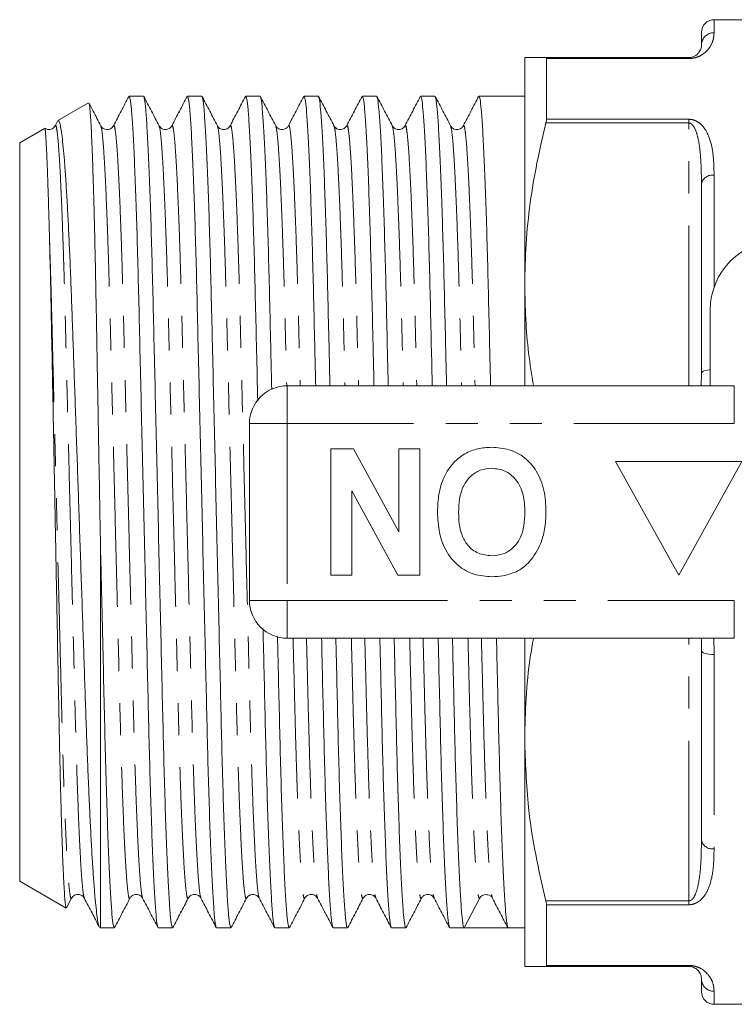
# Model space of a CAD drawing. Units: millimetres. Extents: x 149 to 245, y 101 to 256.
# Drawn here: x 149 to 177, y 101 to 140 of the extents above; entities that cross this region are included whole.
import ezdxf

# ---------------------------------------------------------------- set-up
doc = ezdxf.new("R2010")
doc.units = ezdxf.units.MM
doc.linetypes.add('PHANTOM', pattern=[12.7, 6.35, -1.27, 1.27, -1.27, 1.27, -1.27])

msp = doc.modelspace()

# ---------------------------------------------------------------- linework, layer by layer
at = {"color": 7, "linetype": 'Continuous', "lineweight": 15}
for p, q in [((177.685, 139.685), (176.185, 139.685)), ((175.685, 138.685), (175.685, 139.185)), ((168.685, 138.185), (168.685, 129.185)), ((169.529, 138.185), (175.185, 138.185)), ((169.551, 135.742), (169.551, 138.145)), ((153.586, 136.66), (153.021, 136.66)), ((155.895, 136.66), (155.33, 136.66)), ((158.204, 136.66), (157.639, 136.66)), ((160.513, 136.66), (159.948, 136.66)), ((162.822, 136.66), (162.257, 136.66)), ((165.131, 136.66), (164.566, 136.66)), ((168.685, 136.66), (166.875, 136.66)), ((151.416, 136.389), (150.201, 135.687)), ((149.67, 135.381), (148.685, 134.812)), ((150.185, 135.661), (150.091, 135.482)), ((151.896, 135.458), (151.897, 135.455)), ((159.327, 135.455), (159.328, 135.458)), ((163.441, 135.458), (163.442, 135.455)), ((148.685, 134.812), (148.685, 105.557)), ((175.685, 125.685), (175.685, 133.185)), ((168.685, 129.185), (168.685, 125.185)), ((176.035, 125.185), (176.035, 128.185)), ((159.285, 125.185), (176.988, 125.185)), ((157.785, 116.685), (157.785, 123.685)), ((161.003, 117.685), (161.003, 122.685)), ((161.003, 122.685), (161.904, 122.685)), ((161.904, 122.685), (163.695, 119.395)), ((163.695, 119.395), (163.695, 122.685)), ((163.695, 122.685), (164.529, 122.685)), ((164.529, 122.685), (164.529, 117.685)), ((177.285, 122.185), (172.285, 122.185)), ((172.285, 122.185), (174.785, 117.685)), ((174.785, 117.685), (177.285, 122.185)), ((163.656, 117.685), (161.836, 121.026)), ((161.836, 121.026), (161.836, 117.685)), ((151.885, 118.846), (151.885, 103.71)), ((161.836, 117.685), (161.003, 117.685)), ((164.529, 117.685), (163.656, 117.685)), ((176.988, 115.185), (159.285, 115.185)), ((168.685, 115.185), (168.685, 111.185)), ((175.685, 107.185), (175.685, 114.685)), ((168.685, 111.185), (168.685, 102.185)), ((148.685, 105.557), (150.526, 104.494)), ((155.864, 104.914), (155.865, 104.911)), ((167.388, 104.918), (167.402, 104.905)), ((167.403, 104.931), (167.409, 104.914)), ((150.545, 104.509), (150.742, 104.887)), ((166.286, 103.71), (166.891, 104.873)), ((169.551, 102.224), (169.551, 104.628)), ((151.843, 103.734), (151.885, 103.71)), ((151.885, 103.71), (152.431, 103.71)), ((154.175, 103.71), (154.74, 103.71)), ((156.484, 103.71), (157.049, 103.71)), ((158.793, 103.71), (159.358, 103.71)), ((161.102, 103.71), (161.667, 103.71)), ((163.411, 103.71), (163.976, 103.71)), ((165.72, 103.71), (166.285, 103.71)), ((167.157, 103.71), (168.029, 103.71)), ((168.029, 103.71), (168.685, 103.71)), ((175.185, 102.185), (169.529, 102.185)), ((175.685, 101.185), (175.685, 101.685)), ((176.185, 100.685), (177.685, 100.685))]:
    msp.add_line(p, q, dxfattribs=at)
at = {"color": 8, "linetype": 'PHANTOM', "lineweight": 0}
for p, q in [((176.185, 139.685), (176.185, 139.172)), ((175.185, 138.145), (169.551, 138.145)), ((175.185, 138.145), (175.185, 138.185)), ((169.551, 135.742), (175.185, 135.742)), ((175.185, 135.593), (175.185, 135.742)), ((175.185, 135.593), (169.529, 135.593)), ((175.185, 125.185), (175.185, 135.593)), ((176.185, 133.527), (176.185, 129.08)), ((175.685, 125.685), (175.677, 125.185)), ((159.285, 125.185), (159.285, 123.685)), ((176.988, 125.185), (176.988, 123.685)), ((159.285, 123.685), (157.785, 123.685)), ((159.285, 123.685), (159.285, 116.685)), ((176.988, 123.685), (159.285, 123.685)), ((159.285, 116.685), (157.785, 116.685)), ((159.285, 116.685), (176.988, 116.685)), ((159.285, 116.685), (159.285, 115.185)), ((176.988, 116.685), (176.988, 115.185)), ((175.185, 104.777), (175.185, 115.185)), ((176.185, 114.54), (176.185, 106.843)), ((169.529, 104.777), (175.185, 104.777)), ((175.185, 104.628), (169.551, 104.628)), ((175.185, 104.628), (175.185, 104.777)), ((169.551, 102.224), (175.185, 102.224)), ((175.185, 102.185), (175.185, 102.224)), ((176.185, 101.198), (176.185, 100.685))]:
    msp.add_line(p, q, dxfattribs=at)
at = {"color": 8, "linetype": 'PHANTOM', "lineweight": 0, "flags": 128}
for points in [[(176.035, 125.823), (175.994, 125.818), (175.907, 125.805), (175.832, 125.787), (175.769, 125.765), (175.723, 125.74), (175.695, 125.713), (175.685, 125.685)], [(175.685, 114.685), (175.695, 114.656), (175.723, 114.629), (175.769, 114.604), (175.832, 114.582), (175.907, 114.564), (175.994, 114.551), (176.088, 114.543), (176.185, 114.54)]]:
    msp.add_lwpolyline(points, dxfattribs=at)
at = {"color": 7, "linetype": 'Continuous', "lineweight": 15}
for centre, radius, start, end in [((176.185, 139.185), 0.5, 90, 180), ((178.785, 128.185), 2.75, 90, 180), ((159.285, 123.685), 1.5, 90, 180), ((159.285, 116.685), 1.5, 180, 270), ((167.157, 104.735), 0.3, 89.9489, 152.5017), ((176.185, 101.185), 0.5, 180, 270)]:
    msp.add_arc(centre, radius, start, end, dxfattribs=at)
at = {"color": 8, "linetype": 'PHANTOM', "lineweight": 0}
for centre, radius, start, end in [((176.179, 138.678), 0.494, 89.2462, 179.2258), ((176.119, 133.087), 0.444, 81.3938, 167.3667), ((176.119, 107.282), 0.444, 192.6333, 278.6062), ((176.179, 101.691), 0.494, 180.7742, 270.7538)]:
    msp.add_arc(centre, radius, start, end, dxfattribs=at)
at = {"color": 7, "linetype": 'Continuous', "lineweight": 15}
msp.add_ellipse((167.157, 120.185), major_axis=(679.194, 0), ratio=0.024257, start_param=4.711106, end_param=4.713672, dxfattribs=at)
at = {"color": 8, "linetype": 'PHANTOM', "lineweight": 0}
for points, knots in [([(176.185, 139.172), (176.182, 139.088), (176.174, 138.92), (176.052, 138.624), (175.838, 138.366), (175.569, 138.213), (175.366, 138.158), (175.254, 138.146), (175.193, 138.145), (175.185, 138.145)], [0, 0, 0, 0, 0.282167, 0.563637, 0.792846, 0.907313, 0.950341, 0.993459, 1, 1, 1, 1]), ([(175.185, 135.742), (175.233, 135.738), (175.341, 135.731), (175.517, 135.66), (175.744, 135.489), (175.976, 135.125), (176.133, 134.579), (176.179, 134.014), (176.184, 133.654), (176.185, 133.527)], [0, 0, 0, 0, 0.039257, 0.087922, 0.167297, 0.331225, 0.593065, 0.856038, 1, 1, 1, 1]), ([(150.091, 135.456), (150.096, 135.472), (150.115, 135.538), (150.149, 135.403), (150.197, 135.037), (150.247, 134.389), (150.298, 133.488), (150.349, 132.349), (150.399, 131.006), (150.447, 129.502), (150.491, 127.867), (150.534, 126.107), (150.582, 124.222), (150.632, 122.233), (150.683, 120.191), (150.734, 118.149), (150.784, 116.16), (150.832, 114.275), (150.875, 112.514), (150.919, 110.878), (150.967, 109.373), (151.016, 108.028), (151.068, 106.889), (151.119, 105.983), (151.169, 105.345), (151.212, 104.979), (151.236, 104.933), (151.246, 104.914)], [0, 0, 0, 0, 0.013463, 0.053875, 0.095344, 0.137547, 0.180129, 0.22271, 0.264914, 0.306382, 0.346794, 0.387206, 0.428675, 0.470879, 0.51346, 0.556041, 0.598245, 0.639713, 0.680126, 0.720538, 0.762006, 0.80421, 0.846791, 0.889373, 0.931576, 0.973045, 1, 1, 1, 1]), ([(151.897, 135.455), (151.907, 135.437), (151.931, 135.39), (151.974, 135.024), (152.024, 134.386), (152.075, 133.481), (152.126, 132.341), (152.176, 130.997), (152.224, 129.492), (152.267, 127.855), (152.311, 126.095), (152.359, 124.209), (152.409, 122.22), (152.46, 120.178), (152.511, 118.136), (152.561, 116.148), (152.609, 114.263), (152.652, 112.503), (152.696, 110.867), (152.743, 109.363), (152.793, 108.021), (152.845, 106.881), (152.896, 105.981), (152.946, 105.333), (152.994, 104.967), (153.027, 104.831), (153.047, 104.898), (153.052, 104.914)], [0, 0, 0, 0, 0.026955, 0.068424, 0.110627, 0.153209, 0.19579, 0.237994, 0.279463, 0.319875, 0.360287, 0.401756, 0.44396, 0.486541, 0.529122, 0.571326, 0.612795, 0.653207, 0.693619, 0.735088, 0.777292, 0.819873, 0.862454, 0.904658, 0.946127, 0.986539, 1, 1, 1, 1]), ([(152.4, 135.455), (152.405, 135.472), (152.424, 135.539), (152.458, 135.403), (152.506, 135.037), (152.556, 134.389), (152.607, 133.488), (152.658, 132.349), (152.708, 131.006), (152.756, 129.502), (152.8, 127.867), (152.843, 126.107), (152.891, 124.222), (152.941, 122.233), (152.992, 120.191), (153.043, 118.149), (153.093, 116.16), (153.141, 114.275), (153.184, 112.514), (153.228, 110.878), (153.276, 109.373), (153.325, 108.028), (153.377, 106.889), (153.428, 105.983), (153.478, 105.345), (153.521, 104.979), (153.545, 104.933), (153.555, 104.914)], [0, 0, 0, 0, 0.013458, 0.0538704, 0.0953391, 0.1375431, 0.1801247, 0.2227063, 0.2649104, 0.3063791, 0.3467915, 0.3872038, 0.4286725, 0.4708766, 0.5134582, 0.5560398, 0.5982439, 0.6397126, 0.6801249, 0.7205373, 0.762006, 0.8042101, 0.8467917, 0.8893733, 0.9315773, 0.973046, 1, 1, 1, 1]), ([(154.206, 135.455), (154.216, 135.437), (154.24, 135.39), (154.283, 135.024), (154.333, 134.386), (154.384, 133.481), (154.435, 132.341), (154.485, 130.997), (154.533, 129.492), (154.576, 127.855), (154.62, 126.095), (154.668, 124.209), (154.718, 122.22), (154.769, 120.178), (154.82, 118.136), (154.87, 116.148), (154.918, 114.263), (154.961, 112.503), (155.005, 110.867), (155.052, 109.363), (155.102, 108.021), (155.154, 106.881), (155.205, 105.981), (155.255, 105.333), (155.303, 104.967), (155.336, 104.831), (155.356, 104.898), (155.361, 104.914)], [0, 0, 0, 0, 0.026959, 0.068427, 0.110631, 0.153212, 0.195794, 0.237997, 0.279466, 0.319878, 0.36029, 0.401758, 0.443962, 0.486543, 0.529125, 0.571328, 0.612797, 0.653209, 0.693621, 0.735089, 0.777293, 0.819874, 0.862456, 0.904659, 0.946128, 0.98654, 1, 1, 1, 1]), ([(154.709, 135.455), (154.714, 135.472), (154.733, 135.539), (154.767, 135.403), (154.815, 135.037), (154.865, 134.389), (154.916, 133.488), (154.967, 132.349), (155.017, 131.006), (155.065, 129.502), (155.109, 127.867), (155.152, 126.107), (155.2, 124.222), (155.25, 122.233), (155.301, 120.191), (155.352, 118.149), (155.402, 116.16), (155.45, 114.275), (155.493, 112.514), (155.537, 110.878), (155.585, 109.373), (155.634, 108.028), (155.686, 106.889), (155.737, 105.983), (155.787, 105.345), (155.83, 104.979), (155.854, 104.933), (155.864, 104.914)], [0, 0, 0, 0, 0.013454, 0.053866, 0.095335, 0.13754, 0.180121, 0.222703, 0.264908, 0.306377, 0.346789, 0.387202, 0.428671, 0.470876, 0.513457, 0.556039, 0.598244, 0.639713, 0.680125, 0.720538, 0.762007, 0.804211, 0.846793, 0.889375, 0.93158, 0.973049, 1, 1, 1, 1]), ([(156.515, 135.455), (156.525, 135.437), (156.549, 135.39), (156.592, 135.024), (156.642, 134.386), (156.693, 133.481), (156.744, 132.341), (156.794, 130.997), (156.842, 129.492), (156.885, 127.855), (156.929, 126.095), (156.977, 124.209), (157.027, 122.22), (157.078, 120.178), (157.129, 118.136), (157.179, 116.148), (157.227, 114.263), (157.27, 112.503), (157.314, 110.867), (157.361, 109.363), (157.411, 108.021), (157.463, 106.881), (157.514, 105.981), (157.564, 105.333), (157.612, 104.967), (157.645, 104.831), (157.665, 104.898), (157.67, 104.914)], [0, 0, 0, 0, 0.026943, 0.068412, 0.110616, 0.153199, 0.195781, 0.237985, 0.279454, 0.319867, 0.36028, 0.401749, 0.443954, 0.486536, 0.529118, 0.571323, 0.612792, 0.653205, 0.693617, 0.735087, 0.777291, 0.819873, 0.862455, 0.90466, 0.946129, 0.986542, 1, 1, 1, 1]), ([(157.018, 135.455), (157.023, 135.472), (157.042, 135.539), (157.076, 135.403), (157.124, 135.037), (157.174, 134.389), (157.225, 133.488), (157.276, 132.349), (157.326, 131.006), (157.374, 129.502), (157.418, 127.867), (157.461, 126.107), (157.509, 124.222), (157.559, 122.233), (157.61, 120.191), (157.661, 118.149), (157.711, 116.16), (157.759, 114.275), (157.802, 112.514), (157.846, 110.878), (157.894, 109.373), (157.943, 108.028), (157.995, 106.889), (158.046, 105.983), (158.096, 105.345), (158.139, 104.979), (158.163, 104.933), (158.173, 104.914)], [0, 0, 0, 0, 0.01347, 0.053881, 0.09535, 0.137553, 0.180134, 0.222715, 0.264919, 0.306387, 0.346799, 0.387211, 0.428679, 0.470882, 0.513463, 0.556045, 0.598248, 0.639716, 0.680128, 0.72054, 0.762008, 0.804212, 0.846793, 0.889374, 0.931577, 0.973045, 1, 1, 1, 1]), ([(158.824, 135.455), (158.834, 135.437), (158.858, 135.39), (158.901, 135.024), (158.951, 134.386), (159.002, 133.481), (159.053, 132.341), (159.103, 130.997), (159.151, 129.492), (159.195, 127.853), (159.23, 126.41), (159.253, 125.487), (159.261, 125.18)], [0, 0, 0, 0, 0.0708466, 0.1798625, 0.2908116, 0.4027533, 0.514695, 0.6256441, 0.73466, 0.840899, 0.9471381, 1, 1, 1, 1]), ([(159.328, 135.458), (159.333, 135.473), (159.352, 135.538), (159.385, 135.402), (159.433, 135.037), (159.483, 134.389), (159.534, 133.488), (159.585, 132.349), (159.635, 131.006), (159.683, 129.503), (159.727, 127.864), (159.762, 126.42), (159.786, 125.494), (159.793, 125.185)], [0, 0, 0, 0, 0.030592, 0.13002, 0.232047, 0.335883, 0.440648, 0.545413, 0.649249, 0.751276, 0.850704, 0.950132, 1, 1, 1, 1]), ([(161.133, 135.455), (161.143, 135.437), (161.167, 135.39), (161.21, 135.024), (161.26, 134.386), (161.311, 133.481), (161.362, 132.341), (161.412, 130.997), (161.46, 129.492), (161.504, 127.853), (161.539, 126.412), (161.562, 125.49), (161.57, 125.185)], [0, 0, 0, 0, 0.070881, 0.179926, 0.290905, 0.402876, 0.514848, 0.625826, 0.734871, 0.841138, 0.947406, 1, 1, 1, 1]), ([(161.636, 135.455), (161.641, 135.472), (161.66, 135.539), (161.694, 135.403), (161.742, 135.037), (161.792, 134.389), (161.843, 133.488), (161.894, 132.349), (161.944, 131.006), (161.992, 129.503), (162.036, 127.864), (162.071, 126.42), (162.095, 125.494), (162.102, 125.185)], [0, 0, 0, 0, 0.033026, 0.132204, 0.233975, 0.33755, 0.442052, 0.546554, 0.65013, 0.7519, 0.851079, 0.950257, 1, 1, 1, 1]), ([(163.442, 135.455), (163.452, 135.437), (163.476, 135.39), (163.519, 135.024), (163.569, 134.386), (163.62, 133.481), (163.671, 132.341), (163.721, 130.997), (163.769, 129.492), (163.813, 127.853), (163.848, 126.412), (163.871, 125.49), (163.879, 125.185)], [0, 0, 0, 0, 0.07089, 0.179933, 0.290911, 0.402881, 0.514852, 0.62583, 0.734873, 0.84114, 0.947406, 1, 1, 1, 1]), ([(163.945, 135.455), (163.95, 135.472), (163.969, 135.539), (164.003, 135.403), (164.051, 135.037), (164.101, 134.389), (164.152, 133.488), (164.203, 132.349), (164.253, 131.006), (164.301, 129.503), (164.345, 127.864), (164.38, 126.42), (164.404, 125.494), (164.411, 125.185)], [0, 0, 0, 0, 0.033018, 0.132197, 0.233968, 0.337545, 0.442048, 0.54655, 0.650127, 0.751898, 0.851077, 0.950257, 1, 1, 1, 1]), ([(165.751, 135.455), (165.761, 135.437), (165.785, 135.39), (165.828, 135.024), (165.878, 134.386), (165.929, 133.481), (165.98, 132.341), (166.03, 130.997), (166.078, 129.492), (166.122, 127.853), (166.157, 126.412), (166.18, 125.49), (166.188, 125.185)], [0, 0, 0, 0, 0.070846, 0.179895, 0.290878, 0.402853, 0.514829, 0.625812, 0.734861, 0.841132, 0.947404, 1, 1, 1, 1]), ([(166.254, 135.455), (166.259, 135.472), (166.278, 135.539), (166.312, 135.403), (166.36, 135.037), (166.41, 134.389), (166.461, 133.488), (166.512, 132.349), (166.562, 131.006), (166.61, 129.503), (166.654, 127.864), (166.689, 126.42), (166.713, 125.494), (166.72, 125.185)], [0, 0, 0, 0, 0.033064, 0.132239, 0.234005, 0.337577, 0.442074, 0.546572, 0.650144, 0.75191, 0.851085, 0.950259, 1, 1, 1, 1]), ([(175.185, 135.593), (175.198, 135.592), (175.223, 135.59), (175.279, 135.566), (175.359, 135.492), (175.47, 135.292), (175.584, 134.886), (175.656, 134.294), (175.683, 133.693), (175.684, 133.319), (175.685, 133.185)], [0, 0, 0, 0, 0.0116474, 0.0234145, 0.0585623, 0.1277948, 0.2893438, 0.5658628, 0.844437, 1, 1, 1, 1]), ([(149.87, 130.883), (149.886, 130.395), (149.917, 129.431), (149.96, 127.794), (150.003, 126.048), (150.05, 124.175), (150.1, 122.203), (150.151, 120.172), (150.202, 118.136), (150.252, 116.148), (150.3, 114.263), (150.343, 112.503), (150.387, 110.867), (150.434, 109.363), (150.484, 108.021), (150.536, 106.881), (150.587, 105.981), (150.637, 105.333), (150.685, 104.967), (150.718, 104.831), (150.738, 104.898), (150.743, 104.914)], [0, 0, 0, 0, 0.054049, 0.106716, 0.15949, 0.213621, 0.268695, 0.324253, 0.380293, 0.435837, 0.490412, 0.543598, 0.596783, 0.651359, 0.706902, 0.762943, 0.818983, 0.874526, 0.929102, 0.982287, 1, 1, 1, 1]), ([(159.512, 115.185), (159.52, 114.875), (159.544, 113.95), (159.579, 112.505), (159.623, 110.867), (159.67, 109.363), (159.72, 108.021), (159.772, 106.881), (159.823, 105.981), (159.873, 105.333), (159.921, 104.967), (159.954, 104.831), (159.974, 104.898), (159.979, 104.914)], [0, 0, 0, 0, 0.0497426, 0.1489201, 0.2480977, 0.3498676, 0.4534422, 0.5579434, 0.6624446, 0.7660192, 0.867789, 0.9669666, 1, 1, 1, 1]), ([(160.045, 115.185), (160.052, 114.879), (160.076, 113.958), (160.111, 112.517), (160.155, 110.877), (160.202, 109.373), (160.252, 108.028), (160.304, 106.889), (160.355, 105.983), (160.405, 105.345), (160.448, 104.979), (160.472, 104.933), (160.482, 104.914)], [0, 0, 0, 0, 0.052595, 0.158863, 0.265131, 0.374177, 0.485156, 0.597129, 0.709101, 0.82008, 0.929126, 1, 1, 1, 1]), ([(161.821, 115.185), (161.829, 114.875), (161.853, 113.95), (161.888, 112.505), (161.932, 110.867), (161.979, 109.363), (162.029, 108.021), (162.081, 106.881), (162.132, 105.981), (162.182, 105.333), (162.23, 104.967), (162.263, 104.831), (162.283, 104.898), (162.288, 104.914)], [0, 0, 0, 0, 0.049742, 0.14892, 0.248097, 0.349866, 0.453441, 0.557941, 0.662442, 0.766017, 0.867786, 0.966963, 1, 1, 1, 1]), ([(162.354, 115.185), (162.361, 114.879), (162.385, 113.958), (162.42, 112.517), (162.464, 110.877), (162.512, 109.373), (162.561, 108.028), (162.613, 106.889), (162.664, 105.983), (162.714, 105.345), (162.757, 104.979), (162.781, 104.933), (162.791, 104.914)], [0, 0, 0, 0, 0.052595, 0.158863, 0.265131, 0.374177, 0.485157, 0.597129, 0.709102, 0.820081, 0.929127, 1, 1, 1, 1]), ([(164.13, 115.185), (164.138, 114.875), (164.162, 113.95), (164.197, 112.505), (164.241, 110.867), (164.288, 109.363), (164.338, 108.021), (164.39, 106.881), (164.441, 105.981), (164.491, 105.333), (164.539, 104.967), (164.572, 104.831), (164.592, 104.898), (164.597, 104.914)], [0, 0, 0, 0, 0.049743, 0.14892, 0.248098, 0.349868, 0.453443, 0.557944, 0.662445, 0.76602, 0.86779, 0.966968, 1, 1, 1, 1]), ([(164.663, 115.185), (164.67, 114.879), (164.694, 113.958), (164.729, 112.517), (164.773, 110.877), (164.821, 109.373), (164.87, 108.028), (164.922, 106.889), (164.973, 105.983), (165.023, 105.345), (165.066, 104.979), (165.09, 104.933), (165.1, 104.914)], [0, 0, 0, 0, 0.052595, 0.158863, 0.265131, 0.374177, 0.485156, 0.597129, 0.709101, 0.820081, 0.929126, 1, 1, 1, 1]), ([(166.439, 115.185), (166.447, 114.875), (166.471, 113.95), (166.506, 112.505), (166.55, 110.867), (166.597, 109.364), (166.647, 108.02), (166.699, 106.882), (166.75, 105.979), (166.8, 105.339), (166.848, 104.944), (166.877, 104.897), (166.891, 104.873)], [0, 0, 0, 0, 0.051442, 0.154008, 0.256573, 0.36182, 0.468933, 0.577004, 0.685075, 0.792188, 0.897434, 1, 1, 1, 1]), ([(166.972, 115.185), (166.979, 114.879), (167.003, 113.958), (167.038, 112.517), (167.082, 110.877), (167.13, 109.373), (167.179, 108.028), (167.231, 106.889), (167.282, 105.983), (167.332, 105.347), (167.373, 104.992), (167.395, 104.946), (167.403, 104.931)], [0, 0, 0, 0, 0.053337, 0.161104, 0.26887, 0.379454, 0.491999, 0.605551, 0.719102, 0.831647, 0.942231, 1, 1, 1, 1]), ([(175.68, 115.185), (175.68, 115.172), (175.687, 115.005), (175.686, 114.839), (175.685, 114.685)], [0, 0, 0, 0, 0.072877, 1, 1, 1, 1]), ([(176.168, 115.185), (176.171, 115.139), (176.188, 114.922), (176.186, 114.708), (176.185, 114.54)], [0, 0, 0, 0, 0.211803, 1, 1, 1, 1]), ([(175.685, 107.185), (175.683, 106.926), (175.678, 106.409), (175.621, 105.712), (175.516, 105.196), (175.388, 104.911), (175.29, 104.813), (175.238, 104.785), (175.206, 104.777), (175.189, 104.777), (175.185, 104.777)], [0, 0, 0, 0, 0.300488, 0.601927, 0.834327, 0.937598, 0.969684, 0.984055, 0.996288, 1, 1, 1, 1]), ([(176.185, 106.843), (176.182, 106.595), (176.174, 106.099), (176.052, 105.453), (175.838, 104.981), (175.569, 104.734), (175.366, 104.648), (175.254, 104.629), (175.193, 104.628), (175.185, 104.628)], [0, 0, 0, 0, 0.282167, 0.563637, 0.792846, 0.907314, 0.950341, 0.993459, 1, 1, 1, 1]), ([(175.185, 102.224), (175.233, 102.222), (175.341, 102.217), (175.517, 102.172), (175.744, 102.066), (175.976, 101.855), (176.133, 101.586), (176.179, 101.357), (176.184, 101.239), (176.185, 101.198)], [0, 0, 0, 0, 0.039257, 0.087922, 0.167297, 0.331225, 0.593065, 0.856038, 1, 1, 1, 1])]:
    msp.add_open_spline(points, degree=3, knots=knots, dxfattribs=at)
at = {"color": 7, "linetype": 'Continuous', "lineweight": 15}
for points, knots in [([(175.685, 138.685), (175.684, 138.644), (175.681, 138.564), (175.621, 138.421), (175.516, 138.297), (175.388, 138.222), (175.29, 138.195), (175.238, 138.187), (175.206, 138.185), (175.189, 138.185), (175.185, 138.185)], [0, 0, 0, 0, 0.301088, 0.601937, 0.834332, 0.9376, 0.969684, 0.984056, 0.996288, 1, 1, 1, 1]), ([(168.685, 138.185), (168.702, 138.185), (168.736, 138.185), (169.01, 138.185), (169.344, 138.185), (169.529, 138.185)], [0, 0, 0, 0, 0.3088358, 0.6192772, 1, 1, 1, 1]), ([(169.529, 138.185), (169.538, 138.181), (169.55, 138.176), (169.551, 138.151), (169.551, 138.145)], [0, 0, 0, 0, 0.744821, 1, 1, 1, 1]), ([(153.007, 136.647), (152.906, 136.453), (152.704, 136.064), (152.502, 135.676), (152.4, 135.482)], [0, 0, 0, 0, 0.50002, 1, 1, 1, 1]), ([(154.161, 103.751), (154.151, 103.771), (154.127, 103.823), (154.084, 104.221), (154.034, 104.909), (153.982, 105.885), (153.931, 107.113), (153.881, 108.561), (153.833, 110.182), (153.79, 111.943), (153.746, 113.839), (153.699, 115.868), (153.649, 118.008), (153.597, 120.206), (153.546, 122.403), (153.496, 124.542), (153.449, 126.57), (153.405, 128.463), (153.361, 130.221), (153.314, 131.838), (153.264, 133.282), (153.213, 134.505), (153.161, 135.475), (153.111, 136.162), (153.064, 136.584), (153.035, 136.634), (153.021, 136.658)], [0, 0, 0, 0, 0.028526, 0.070526, 0.113271, 0.156398, 0.199526, 0.242271, 0.284271, 0.325201, 0.366132, 0.408132, 0.450877, 0.494004, 0.537132, 0.579876, 0.621877, 0.662807, 0.703738, 0.745738, 0.788483, 0.83161, 0.874737, 0.917482, 0.959483, 1, 1, 1, 1]), ([(154.206, 135.482), (154.105, 135.676), (153.902, 136.064), (153.7, 136.453), (153.599, 136.647)], [0, 0, 0, 0, 0.499979, 1, 1, 1, 1]), ([(153.599, 136.619), (153.609, 136.598), (153.634, 136.547), (153.677, 136.148), (153.727, 135.46), (153.779, 134.484), (153.83, 133.256), (153.88, 131.808), (153.927, 130.188), (153.971, 128.426), (154.015, 126.531), (154.062, 124.501), (154.112, 122.361), (154.163, 120.163), (154.215, 117.966), (154.265, 115.827), (154.312, 113.8), (154.356, 111.907), (154.399, 110.148), (154.447, 108.531), (154.497, 107.087), (154.548, 105.864), (154.6, 104.894), (154.649, 104.207), (154.697, 103.786), (154.726, 103.736), (154.74, 103.711)], [0, 0, 0, 0, 0.0285301, 0.0705301, 0.1132749, 0.1564019, 0.199529, 0.2422737, 0.2842738, 0.3252042, 0.3661345, 0.4081346, 0.4508793, 0.4940064, 0.5371335, 0.5798782, 0.6218783, 0.6628087, 0.703739, 0.7457391, 0.7884838, 0.8316109, 0.874738, 0.9174827, 0.9594828, 1, 1, 1, 1]), ([(155.316, 136.647), (155.215, 136.453), (155.013, 136.064), (154.811, 135.676), (154.709, 135.482)], [0, 0, 0, 0, 0.500022, 1, 1, 1, 1]), ([(156.47, 103.751), (156.46, 103.771), (156.436, 103.823), (156.393, 104.221), (156.343, 104.909), (156.291, 105.885), (156.24, 107.113), (156.19, 108.561), (156.142, 110.182), (156.099, 111.943), (156.055, 113.839), (156.008, 115.868), (155.958, 118.008), (155.906, 120.206), (155.855, 122.403), (155.805, 124.542), (155.758, 126.57), (155.714, 128.463), (155.67, 130.221), (155.623, 131.838), (155.573, 133.282), (155.522, 134.505), (155.47, 135.475), (155.42, 136.162), (155.373, 136.584), (155.344, 136.634), (155.33, 136.658)], [0, 0, 0, 0, 0.028522, 0.070523, 0.113268, 0.156395, 0.199523, 0.242268, 0.284268, 0.325199, 0.36613, 0.40813, 0.450875, 0.494002, 0.53713, 0.579875, 0.621875, 0.662806, 0.703737, 0.745737, 0.788482, 0.83161, 0.874737, 0.917482, 0.959482, 1, 1, 1, 1]), ([(156.515, 135.482), (156.414, 135.676), (156.211, 136.064), (156.009, 136.453), (155.908, 136.647)], [0, 0, 0, 0, 0.499979, 1, 1, 1, 1]), ([(155.908, 136.619), (155.918, 136.598), (155.943, 136.547), (155.986, 136.148), (156.036, 135.46), (156.088, 134.484), (156.139, 133.256), (156.189, 131.808), (156.236, 130.188), (156.28, 128.426), (156.324, 126.531), (156.371, 124.501), (156.421, 122.361), (156.472, 120.163), (156.524, 117.966), (156.574, 115.827), (156.621, 113.8), (156.665, 111.907), (156.708, 110.148), (156.756, 108.531), (156.806, 107.087), (156.857, 105.864), (156.909, 104.894), (156.958, 104.207), (157.006, 103.786), (157.035, 103.736), (157.049, 103.711)], [0, 0, 0, 0, 0.0285142, 0.070515, 0.1132604, 0.1563882, 0.1995159, 0.2422614, 0.2842621, 0.3251932, 0.3661242, 0.408125, 0.4508704, 0.4939982, 0.5371259, 0.5798714, 0.6218721, 0.6628032, 0.7037342, 0.745735, 0.7884804, 0.8316082, 0.8747359, 0.9174814, 0.9594821, 1, 1, 1, 1]), ([(157.625, 136.647), (157.524, 136.453), (157.322, 136.064), (157.12, 135.676), (157.018, 135.482)], [0, 0, 0, 0, 0.50002, 1, 1, 1, 1]), ([(158.113, 124.581), (158.098, 125.25), (158.066, 126.585), (158.023, 128.462), (157.979, 130.222), (157.932, 131.838), (157.882, 133.282), (157.831, 134.505), (157.779, 135.475), (157.729, 136.162), (157.682, 136.584), (157.653, 136.634), (157.639, 136.658)], [0, 0, 0, 0, 0.098241, 0.195854, 0.293466, 0.393629, 0.495568, 0.598419, 0.70127, 0.80321, 0.903373, 1, 1, 1, 1]), ([(158.824, 135.482), (158.723, 135.676), (158.52, 136.064), (158.318, 136.453), (158.217, 136.647)], [0, 0, 0, 0, 0.49998, 1, 1, 1, 1]), ([(158.217, 136.619), (158.227, 136.598), (158.252, 136.547), (158.295, 136.148), (158.345, 135.46), (158.397, 134.484), (158.448, 133.256), (158.498, 131.808), (158.545, 130.188), (158.589, 128.424), (158.628, 126.708), (158.656, 125.543), (158.667, 125.043)], [0, 0, 0, 0, 0.071859, 0.177681, 0.28538, 0.394041, 0.502702, 0.610401, 0.716223, 0.819349, 0.922476, 1, 1, 1, 1]), ([(159.934, 136.647), (159.833, 136.453), (159.631, 136.064), (159.429, 135.676), (159.327, 135.482)], [0, 0, 0, 0, 0.5000212, 1, 1, 1, 1]), ([(160.408, 125.185), (160.397, 125.65), (160.371, 126.78), (160.332, 128.461), (160.288, 130.222), (160.241, 131.838), (160.191, 133.282), (160.14, 134.505), (160.088, 135.475), (160.038, 136.162), (159.991, 136.584), (159.962, 136.634), (159.948, 136.658)], [0, 0, 0, 0, 0.070497, 0.171112, 0.271728, 0.374973, 0.480049, 0.586064, 0.692079, 0.797155, 0.9004, 1, 1, 1, 1]), ([(161.133, 135.482), (161.032, 135.676), (160.829, 136.064), (160.627, 136.453), (160.526, 136.647)], [0, 0, 0, 0, 0.49998, 1, 1, 1, 1]), ([(160.526, 136.619), (160.536, 136.598), (160.561, 136.547), (160.604, 136.148), (160.654, 135.46), (160.706, 134.484), (160.757, 133.256), (160.807, 131.808), (160.854, 130.188), (160.898, 128.424), (160.936, 126.754), (160.963, 125.637), (160.973, 125.185)], [0, 0, 0, 0, 0.0724066, 0.1790121, 0.2875078, 0.3969739, 0.5064399, 0.6149356, 0.7215411, 0.8254315, 0.929322, 1, 1, 1, 1]), ([(162.243, 136.647), (162.142, 136.453), (161.94, 136.064), (161.738, 135.676), (161.636, 135.482)], [0, 0, 0, 0, 0.500021, 1, 1, 1, 1]), ([(162.717, 125.185), (162.706, 125.65), (162.68, 126.78), (162.641, 128.461), (162.597, 130.222), (162.55, 131.838), (162.5, 133.282), (162.449, 134.505), (162.397, 135.475), (162.347, 136.162), (162.3, 136.584), (162.271, 136.634), (162.257, 136.658)], [0, 0, 0, 0, 0.070497, 0.171112, 0.271728, 0.374973, 0.480049, 0.586064, 0.692079, 0.797155, 0.9004, 1, 1, 1, 1]), ([(163.442, 135.482), (163.341, 135.676), (163.138, 136.064), (162.936, 136.453), (162.835, 136.647)], [0, 0, 0, 0, 0.49998, 1, 1, 1, 1]), ([(162.835, 136.619), (162.845, 136.598), (162.87, 136.547), (162.913, 136.148), (162.963, 135.46), (163.015, 134.484), (163.066, 133.256), (163.116, 131.808), (163.163, 130.188), (163.207, 128.424), (163.245, 126.754), (163.272, 125.637), (163.282, 125.185)], [0, 0, 0, 0, 0.072414, 0.179019, 0.287514, 0.396979, 0.506444, 0.614939, 0.721543, 0.825433, 0.929323, 1, 1, 1, 1]), ([(164.552, 136.647), (164.451, 136.453), (164.249, 136.064), (164.047, 135.676), (163.945, 135.482)], [0, 0, 0, 0, 0.50002, 1, 1, 1, 1]), ([(165.026, 125.185), (165.015, 125.65), (164.989, 126.78), (164.95, 128.461), (164.906, 130.222), (164.859, 131.838), (164.809, 133.282), (164.758, 134.505), (164.706, 135.475), (164.656, 136.162), (164.609, 136.584), (164.58, 136.634), (164.566, 136.658)], [0, 0, 0, 0, 0.070497, 0.171112, 0.271728, 0.374973, 0.480049, 0.586064, 0.692079, 0.797155, 0.9004, 1, 1, 1, 1]), ([(165.751, 135.482), (165.65, 135.676), (165.447, 136.064), (165.245, 136.453), (165.144, 136.647)], [0, 0, 0, 0, 0.49998, 1, 1, 1, 1]), ([(165.144, 136.619), (165.154, 136.598), (165.179, 136.547), (165.222, 136.148), (165.272, 135.46), (165.324, 134.484), (165.375, 133.256), (165.425, 131.808), (165.472, 130.188), (165.516, 128.424), (165.554, 126.754), (165.581, 125.637), (165.591, 125.185)], [0, 0, 0, 0, 0.072373, 0.178982, 0.287482, 0.396952, 0.506422, 0.614922, 0.721531, 0.825425, 0.929319, 1, 1, 1, 1]), ([(166.861, 136.647), (166.76, 136.453), (166.558, 136.064), (166.356, 135.676), (166.254, 135.482)], [0, 0, 0, 0, 0.50002, 1, 1, 1, 1]), ([(167.335, 125.185), (167.324, 125.65), (167.298, 126.78), (167.259, 128.461), (167.215, 130.222), (167.168, 131.838), (167.118, 133.282), (167.067, 134.505), (167.015, 135.475), (166.965, 136.162), (166.918, 136.584), (166.889, 136.634), (166.875, 136.658)], [0, 0, 0, 0, 0.070497, 0.171112, 0.271728, 0.374973, 0.480049, 0.586064, 0.692079, 0.797155, 0.9004, 1, 1, 1, 1]), ([(151.428, 136.369), (151.432, 136.363), (151.443, 136.346), (151.463, 136.196), (151.487, 135.925), (151.511, 135.536), (151.535, 135.042), (151.56, 134.443), (151.585, 133.734), (151.61, 132.927), (151.635, 132.037), (151.658, 131.063), (151.682, 130.002), (151.704, 128.869), (151.726, 127.685), (151.748, 126.449), (151.772, 125.155), (151.802, 123.469), (151.84, 121.356), (151.87, 119.689), (151.885, 118.846)], [0, 0, 0, 0, 0.028801, 0.079686, 0.132017, 0.184348, 0.235772, 0.287195, 0.340112, 0.393029, 0.444455, 0.49588, 0.5488, 0.601719, 0.653139, 0.70456, 0.757446, 0.810331, 0.904069, 1, 1, 1, 1]), ([(151.897, 135.482), (151.796, 135.676), (151.641, 135.973), (151.487, 136.269), (151.433, 136.372)], [0, 0, 0, 0, 0.654576, 1, 1, 1, 1]), ([(169.551, 135.742), (169.549, 135.708), (169.546, 135.663), (169.532, 135.607), (169.529, 135.593)], [0, 0, 0, 0, 0.744523, 1, 1, 1, 1]), ([(149.679, 135.375), (149.68, 135.377), (149.685, 135.386), (149.697, 135.303), (149.715, 135.119), (149.734, 134.823), (149.753, 134.429), (149.775, 133.931), (149.797, 133.331), (149.82, 132.621), (149.845, 131.813), (149.862, 131.194), (149.87, 130.883)], [0, 0, 0, 0, 0.018285, 0.125603, 0.232184, 0.338765, 0.446077, 0.552658, 0.66241, 0.772961, 0.886043, 1, 1, 1, 1]), ([(150.091, 135.482), (150.059, 135.439), (149.996, 135.353), (149.802, 135.318), (149.719, 135.366), (149.684, 135.387)], [0, 0, 0, 0, 0.377564, 0.735572, 1, 1, 1, 1]), ([(151.839, 103.777), (151.833, 103.78), (151.806, 103.793), (151.763, 104.057), (151.71, 104.48), (151.665, 104.954), (151.618, 105.538), (151.572, 106.227), (151.525, 107.007), (151.48, 107.878), (151.434, 108.845), (151.389, 109.892), (151.346, 111.001), (151.305, 112.173), (151.264, 113.414), (151.22, 114.699), (151.176, 116.005), (151.13, 117.334), (151.084, 118.695), (151.037, 120.059), (150.991, 121.405), (150.945, 122.736), (150.899, 124.058), (150.854, 125.351), (150.81, 126.592), (150.769, 127.787), (150.727, 128.936), (150.685, 130.015), (150.64, 131.008), (150.595, 131.919), (150.549, 132.752), (150.502, 133.488), (150.456, 134.118), (150.41, 134.646), (150.363, 135.075), (150.318, 135.397), (150.274, 135.601), (150.238, 135.7), (150.216, 135.683), (150.207, 135.677)], [0, 0, 0, 0, 0.011595, 0.055845, 0.083195, 0.110545, 0.138689, 0.166834, 0.194184, 0.221535, 0.249679, 0.277824, 0.305175, 0.332525, 0.360684, 0.388844, 0.415921, 0.442999, 0.47088, 0.49876, 0.525578, 0.552396, 0.579993, 0.60759, 0.634409, 0.661228, 0.688836, 0.716444, 0.743034, 0.769624, 0.797006, 0.824387, 0.850673, 0.876959, 0.904008, 0.931057, 0.957344, 0.983631, 1, 1, 1, 1]), ([(152.401, 135.482), (152.367, 135.438), (152.303, 135.352), (152.104, 135.319), (151.955, 135.393), (151.916, 135.454), (151.897, 135.482)], [0, 0, 0, 0, 0.279046, 0.54355, 0.784646, 1, 1, 1, 1]), ([(154.709, 135.482), (154.691, 135.453), (154.651, 135.393), (154.503, 135.319), (154.303, 135.352), (154.239, 135.438), (154.206, 135.482)], [0, 0, 0, 0, 0.215538, 0.456644, 0.721037, 1, 1, 1, 1]), ([(157.019, 135.482), (156.985, 135.438), (156.921, 135.352), (156.722, 135.319), (156.573, 135.393), (156.534, 135.453), (156.515, 135.482)], [0, 0, 0, 0, 0.2784931, 0.5427512, 0.7840085, 1, 1, 1, 1]), ([(159.327, 135.482), (159.309, 135.453), (159.269, 135.393), (159.121, 135.319), (158.921, 135.352), (158.857, 135.438), (158.824, 135.482)], [0, 0, 0, 0, 0.215959, 0.457228, 0.721517, 1, 1, 1, 1]), ([(161.636, 135.482), (161.608, 135.443), (161.553, 135.365), (161.369, 135.316), (161.203, 135.379), (161.156, 135.448), (161.133, 135.482)], [0, 0, 0, 0, 0.257718, 0.514501, 0.763483, 1, 1, 1, 1]), ([(163.946, 135.482), (163.912, 135.438), (163.848, 135.352), (163.649, 135.319), (163.5, 135.393), (163.461, 135.454), (163.442, 135.482)], [0, 0, 0, 0, 0.278697, 0.543071, 0.784274, 1, 1, 1, 1]), ([(166.254, 135.482), (166.236, 135.453), (166.196, 135.393), (166.048, 135.319), (165.848, 135.352), (165.784, 135.438), (165.751, 135.482)], [0, 0, 0, 0, 0.21581, 0.457006, 0.721315, 1, 1, 1, 1]), ([(169.529, 135.593), (169.404, 135.068), (169.154, 134.019), (168.892, 132.422), (168.718, 130.809), (168.696, 129.726), (168.685, 129.185)], [0, 0, 0, 0, 0.2485963, 0.4971703, 0.7485911, 1, 1, 1, 1]), ([(149.87, 130.883), (149.883, 130.353), (149.91, 129.283), (149.946, 127.437), (149.985, 125.447), (150.026, 123.293), (150.071, 120.982), (150.116, 118.594), (150.162, 116.221), (150.198, 114.298), (150.226, 112.797), (150.248, 111.677), (150.271, 110.604), (150.294, 109.597), (150.318, 108.67), (150.343, 107.819), (150.368, 107.048), (150.393, 106.369), (150.417, 105.793), (150.442, 105.316), (150.466, 104.94), (150.49, 104.676), (150.511, 104.523), (150.524, 104.507), (150.53, 104.501)], [0, 0, 0, 0, 0.059352, 0.11993, 0.179279, 0.239826, 0.304788, 0.371333, 0.436295, 0.50284, 0.538164, 0.573489, 0.609826, 0.646162, 0.681744, 0.717326, 0.753934, 0.790542, 0.826258, 0.861975, 0.89873, 0.935484, 0.971201, 1, 1, 1, 1]), ([(168.685, 129.185), (168.709, 128.28), (168.744, 126.94), (168.965, 125.615), (169.036, 125.185)], [0, 0, 0, 0, 0.675455, 1, 1, 1, 1]), ([(165.234, 120.192), (165.243, 120.426), (165.262, 120.895), (165.461, 121.577), (165.825, 122.131), (166.3, 122.511), (166.822, 122.718), (167.191, 122.738), (167.375, 122.749)], [0, 0, 0, 0, 0.186937, 0.373638, 0.560021, 0.706619, 0.85322, 1, 1, 1, 1]), ([(167.375, 122.749), (167.61, 122.732), (168.078, 122.7), (168.713, 122.359), (169.204, 121.789), (169.489, 121.041), (169.516, 120.49), (169.529, 120.215)], [0, 0, 0, 0, 0.186758, 0.373113, 0.559668, 0.779563, 1, 1, 1, 1]), ([(167.376, 121.915), (167.222, 121.902), (166.915, 121.874), (166.52, 121.609), (166.23, 121.212), (166.088, 120.709), (166.074, 120.348), (166.067, 120.168)], [0, 0, 0, 0, 0.186446, 0.372679, 0.559184, 0.779356, 1, 1, 1, 1]), ([(168.695, 120.182), (168.685, 120.411), (168.665, 120.869), (168.392, 121.465), (167.919, 121.855), (167.557, 121.895), (167.376, 121.915)], [0, 0, 0, 0, 0.281128, 0.560546, 0.780274, 1, 1, 1, 1]), ([(167.387, 117.621), (167.151, 117.637), (166.678, 117.671), (166.043, 118.024), (165.552, 118.602), (165.273, 119.359), (165.247, 119.914), (165.234, 120.192)], [0, 0, 0, 0, 0.186721, 0.37307, 0.559626, 0.779538, 1, 1, 1, 1]), ([(166.067, 120.168), (166.072, 120.016), (166.081, 119.712), (166.183, 119.264), (166.417, 118.837), (166.836, 118.506), (167.196, 118.471), (167.376, 118.454)], [0, 0, 0, 0, 0.187421, 0.3746, 0.561243, 0.780399, 1, 1, 1, 1]), ([(167.376, 118.454), (167.53, 118.466), (167.837, 118.491), (168.238, 118.744), (168.531, 119.14), (168.676, 119.641), (168.689, 120.001), (168.695, 120.182)], [0, 0, 0, 0, 0.186586, 0.372857, 0.559265, 0.779356, 1, 1, 1, 1]), ([(169.529, 120.215), (169.523, 119.972), (169.512, 119.539), (169.383, 119.125), (169.326, 118.944)], [0, 0, 0, 0, 0.560144, 1, 1, 1, 1]), ([(151.885, 118.846), (151.903, 118.061), (151.94, 116.504), (151.992, 114.276), (152.04, 112.198), (152.087, 110.278), (152.137, 108.568), (152.188, 107.087), (152.239, 105.864), (152.291, 104.894), (152.34, 104.207), (152.388, 103.786), (152.417, 103.736), (152.431, 103.711)], [0, 0, 0, 0, 0.096572, 0.19161, 0.28423, 0.376052, 0.470458, 0.559481, 0.649301, 0.73912, 0.828143, 0.915616, 1, 1, 1, 1]), ([(169.326, 118.944), (169.195, 118.688), (169.012, 118.333), (168.636, 117.981), (168.44, 117.871), (168.342, 117.817)], [0, 0, 0, 0, 0.5590138, 0.7795767, 1, 1, 1, 1]), ([(168.342, 117.817), (168.169, 117.752), (167.861, 117.636), (167.532, 117.625), (167.387, 117.621)], [0, 0, 0, 0, 0.559495, 1, 1, 1, 1]), ([(158.779, 103.751), (158.769, 103.771), (158.745, 103.823), (158.702, 104.221), (158.652, 104.909), (158.6, 105.885), (158.549, 107.113), (158.499, 108.561), (158.451, 110.181), (158.408, 111.945), (158.367, 113.735), (158.338, 114.977), (158.324, 115.554)], [0, 0, 0, 0, 0.071027, 0.1756, 0.282028, 0.389408, 0.496788, 0.603216, 0.70779, 0.8097, 0.91161, 1, 1, 1, 1]), ([(158.896, 115.257), (158.907, 114.767), (158.935, 113.613), (158.974, 111.908), (159.017, 110.148), (159.065, 108.531), (159.115, 107.087), (159.166, 105.864), (159.218, 104.894), (159.267, 104.207), (159.315, 103.786), (159.344, 103.736), (159.358, 103.711)], [0, 0, 0, 0, 0.07392, 0.174165, 0.27441, 0.377275, 0.481964, 0.587589, 0.693214, 0.797902, 0.900767, 1, 1, 1, 1]), ([(161.088, 103.751), (161.078, 103.771), (161.054, 103.823), (161.011, 104.221), (160.961, 104.909), (160.909, 105.885), (160.858, 107.113), (160.808, 108.561), (160.76, 110.181), (160.717, 111.945), (160.678, 113.616), (160.652, 114.732), (160.642, 115.185)], [0, 0, 0, 0, 0.072399, 0.179006, 0.287502, 0.396969, 0.506436, 0.614933, 0.721539, 0.82543, 0.929321, 1, 1, 1, 1]), ([(161.207, 115.185), (161.218, 114.719), (161.244, 113.59), (161.283, 111.909), (161.326, 110.147), (161.374, 108.531), (161.424, 107.087), (161.475, 105.864), (161.527, 104.894), (161.576, 104.207), (161.624, 103.786), (161.653, 103.736), (161.667, 103.711)], [0, 0, 0, 0, 0.070497, 0.171112, 0.271728, 0.374973, 0.480049, 0.586064, 0.692079, 0.797155, 0.9004, 1, 1, 1, 1]), ([(163.397, 103.751), (163.387, 103.771), (163.363, 103.823), (163.32, 104.221), (163.27, 104.909), (163.218, 105.885), (163.167, 107.113), (163.117, 108.561), (163.069, 110.181), (163.026, 111.945), (162.987, 113.616), (162.961, 114.732), (162.951, 115.185)], [0, 0, 0, 0, 0.0724, 0.179006, 0.287503, 0.39697, 0.506436, 0.614933, 0.721539, 0.82543, 0.929321, 1, 1, 1, 1]), ([(163.516, 115.185), (163.527, 114.719), (163.553, 113.59), (163.592, 111.909), (163.635, 110.147), (163.683, 108.531), (163.733, 107.087), (163.784, 105.864), (163.836, 104.894), (163.885, 104.207), (163.933, 103.786), (163.962, 103.736), (163.976, 103.711)], [0, 0, 0, 0, 0.070497, 0.171112, 0.271728, 0.374973, 0.480049, 0.586064, 0.692079, 0.797155, 0.9004, 1, 1, 1, 1]), ([(165.706, 103.751), (165.696, 103.771), (165.672, 103.823), (165.629, 104.221), (165.579, 104.909), (165.527, 105.885), (165.476, 107.113), (165.426, 108.561), (165.378, 110.181), (165.335, 111.945), (165.296, 113.616), (165.27, 114.732), (165.26, 115.185)], [0, 0, 0, 0, 0.072399, 0.179005, 0.287502, 0.396969, 0.506436, 0.614932, 0.721539, 0.82543, 0.929321, 1, 1, 1, 1]), ([(165.825, 115.185), (165.836, 114.719), (165.862, 113.59), (165.901, 111.909), (165.944, 110.147), (165.992, 108.531), (166.042, 107.087), (166.093, 105.864), (166.145, 104.894), (166.194, 104.207), (166.242, 103.785), (166.271, 103.734), (166.286, 103.71)], [0, 0, 0, 0, 0.070425, 0.170939, 0.271452, 0.374592, 0.479561, 0.585469, 0.691377, 0.796346, 0.899487, 1, 1, 1, 1]), ([(168.015, 103.751), (168.005, 103.771), (167.981, 103.823), (167.938, 104.221), (167.888, 104.909), (167.836, 105.885), (167.785, 107.113), (167.735, 108.561), (167.687, 110.181), (167.644, 111.945), (167.605, 113.616), (167.579, 114.732), (167.569, 115.185)], [0, 0, 0, 0, 0.072402, 0.179008, 0.287504, 0.396971, 0.506437, 0.614934, 0.72154, 0.825431, 0.929322, 1, 1, 1, 1]), ([(169.034, 115.185), (168.99, 114.932), (168.852, 114.144), (168.721, 112.809), (168.697, 111.726), (168.685, 111.185)], [0, 0, 0, 0, 0.190774, 0.595396, 1, 1, 1, 1]), ([(168.685, 111.185), (168.716, 110.281), (168.767, 108.753), (169.098, 106.615), (169.385, 105.39), (169.529, 104.777)], [0, 0, 0, 0, 0.419699, 0.709326, 1, 1, 1, 1]), ([(150.742, 104.887), (150.775, 104.931), (150.84, 105.017), (151.039, 105.05), (151.187, 104.977), (151.227, 104.916), (151.246, 104.887)], [0, 0, 0, 0, 0.278525, 0.54279, 0.784038, 1, 1, 1, 1]), ([(153.051, 104.887), (153.07, 104.916), (153.11, 104.977), (153.258, 105.05), (153.457, 105.017), (153.522, 104.931), (153.555, 104.887)], [0, 0, 0, 0, 0.215601, 0.456728, 0.7211, 1, 1, 1, 1]), ([(155.36, 104.887), (155.393, 104.931), (155.458, 105.017), (155.657, 105.05), (155.805, 104.977), (155.845, 104.916), (155.864, 104.887)], [0, 0, 0, 0, 0.278963, 0.543437, 0.784559, 1, 1, 1, 1]), ([(157.669, 104.887), (157.701, 104.93), (157.764, 105.014), (157.959, 105.051), (158.112, 104.98), (158.153, 104.917), (158.173, 104.887)], [0, 0, 0, 0, 0.2744601, 0.5372423, 0.7800362, 1, 1, 1, 1]), ([(159.978, 104.887), (159.997, 104.916), (160.037, 104.977), (160.185, 105.05), (160.384, 105.017), (160.449, 104.931), (160.482, 104.887)], [0, 0, 0, 0, 0.216053, 0.457343, 0.721596, 1, 1, 1, 1]), ([(162.287, 104.887), (162.32, 104.931), (162.385, 105.017), (162.584, 105.05), (162.732, 104.977), (162.772, 104.916), (162.791, 104.887)], [0, 0, 0, 0, 0.278411, 0.542651, 0.783937, 1, 1, 1, 1]), ([(164.596, 104.887), (164.615, 104.916), (164.655, 104.977), (164.803, 105.05), (165.002, 105.017), (165.067, 104.931), (165.1, 104.887)], [0, 0, 0, 0, 0.215266, 0.456286, 0.720762, 1, 1, 1, 1]), ([(167.157, 105.035), (167.217, 105.025), (167.304, 105.012), (167.342, 104.966), (167.354, 104.951)], [0, 0, 0, 0, 0.682594, 1, 1, 1, 1]), ([(151.246, 104.887), (151.347, 104.693), (151.541, 104.321), (151.735, 103.949), (151.827, 103.771)], [0, 0, 0, 0, 0.521821, 1, 1, 1, 1]), ([(152.445, 103.723), (152.546, 103.917), (152.748, 104.305), (152.95, 104.693), (153.051, 104.887)], [0, 0, 0, 0, 0.500021, 1, 1, 1, 1]), ([(153.555, 104.887), (153.656, 104.693), (153.858, 104.305), (154.061, 103.917), (154.162, 103.723)], [0, 0, 0, 0, 0.499979, 1, 1, 1, 1]), ([(154.754, 103.723), (154.855, 103.917), (155.057, 104.305), (155.259, 104.693), (155.36, 104.887)], [0, 0, 0, 0, 0.50002, 1, 1, 1, 1]), ([(155.864, 104.887), (155.965, 104.693), (156.167, 104.305), (156.37, 103.917), (156.471, 103.723)], [0, 0, 0, 0, 0.4999797, 1, 1, 1, 1]), ([(157.063, 103.723), (157.164, 103.917), (157.366, 104.305), (157.568, 104.693), (157.669, 104.887)], [0, 0, 0, 0, 0.50002, 1, 1, 1, 1]), ([(158.173, 104.887), (158.274, 104.693), (158.476, 104.305), (158.679, 103.917), (158.78, 103.723)], [0, 0, 0, 0, 0.499979, 1, 1, 1, 1]), ([(159.372, 103.723), (159.473, 103.917), (159.675, 104.305), (159.877, 104.693), (159.978, 104.887)], [0, 0, 0, 0, 0.50002, 1, 1, 1, 1]), ([(160.482, 104.887), (160.583, 104.693), (160.785, 104.305), (160.988, 103.917), (161.089, 103.723)], [0, 0, 0, 0, 0.499979, 1, 1, 1, 1]), ([(161.681, 103.723), (161.782, 103.917), (161.984, 104.305), (162.186, 104.693), (162.287, 104.887)], [0, 0, 0, 0, 0.50002, 1, 1, 1, 1]), ([(162.791, 104.887), (162.892, 104.693), (163.094, 104.305), (163.297, 103.917), (163.398, 103.723)], [0, 0, 0, 0, 0.49998, 1, 1, 1, 1]), ([(163.99, 103.723), (164.091, 103.917), (164.293, 104.305), (164.495, 104.693), (164.596, 104.887)], [0, 0, 0, 0, 0.500021, 1, 1, 1, 1]), ([(165.1, 104.887), (165.201, 104.693), (165.403, 104.305), (165.606, 103.917), (165.707, 103.723)], [0, 0, 0, 0, 0.499979, 1, 1, 1, 1]), ([(167.409, 104.887), (167.51, 104.693), (167.712, 104.305), (167.915, 103.917), (168.016, 103.723)], [0, 0, 0, 0, 0.499979, 1, 1, 1, 1]), ([(169.529, 104.777), (169.538, 104.736), (169.55, 104.68), (169.551, 104.638), (169.551, 104.628)], [0, 0, 0, 0, 0.744666, 1, 1, 1, 1]), ([(169.529, 102.185), (169.344, 102.185), (169.01, 102.185), (168.737, 102.185), (168.702, 102.185), (168.685, 102.185)], [0, 0, 0, 0, 0.3807228, 0.6895918, 1, 1, 1, 1]), ([(169.551, 102.224), (169.549, 102.208), (169.546, 102.187), (169.532, 102.185), (169.529, 102.185)], [0, 0, 0, 0, 0.744689, 1, 1, 1, 1]), ([(175.185, 102.185), (175.198, 102.184), (175.223, 102.184), (175.279, 102.177), (175.359, 102.157), (175.47, 102.103), (175.584, 102.001), (175.661, 101.871), (175.682, 101.761), (175.684, 101.705), (175.685, 101.685)], [0, 0, 0, 0, 0.011647, 0.023413, 0.058559, 0.127788, 0.289328, 0.566682, 0.844445, 1, 1, 1, 1])]:
    msp.add_open_spline(points, degree=3, knots=knots, dxfattribs=at)

doc.saveas('drawing.dxf')
